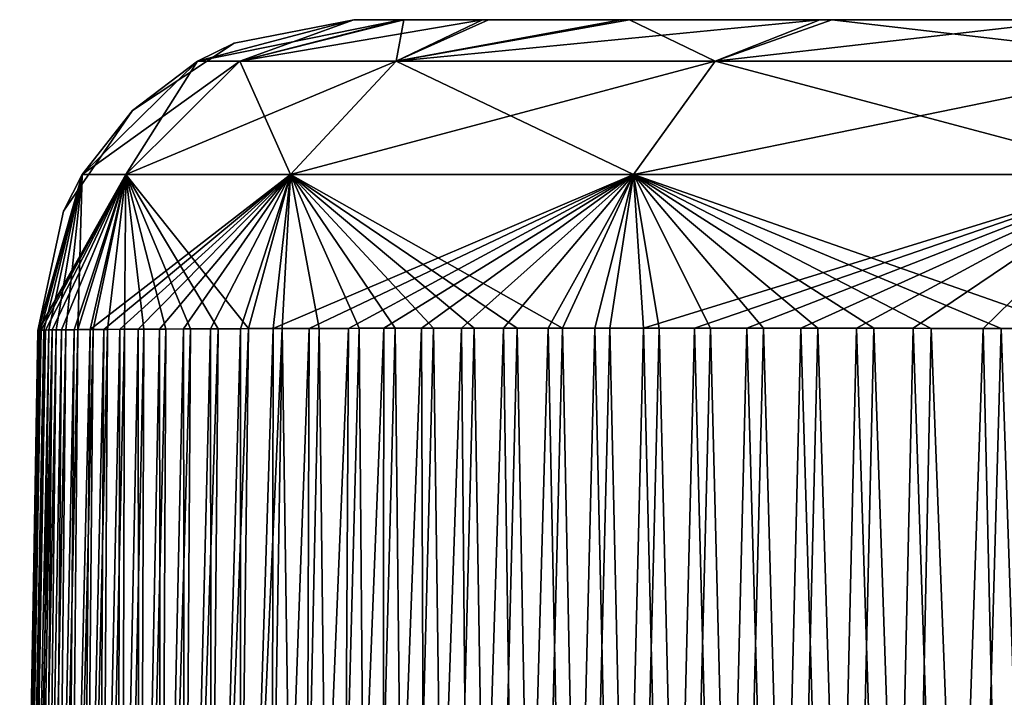
# Model space of a CAD drawing. Units: millimetres. Extents: x -5 to 173, y -73 to 65.
# Drawn here: x -5 to -3, y -72 to -70 of the extents above; entities that cross this region are included whole.
import ezdxf

# ---------------------------------------------------------------- set-up
doc = ezdxf.new("R2010")
doc.units = ezdxf.units.MM
doc.header["$LTSCALE"] = 198.929398
for name, color, linetype in [('135', 7, 'CONTINUOUS'), ('136', 7, 'CONTINUOUS'), ('140', 7, 'CONTINUOUS'), ('141', 7, 'CONTINUOUS'), ('147', 7, 'CONTINUOUS'), ('148', 7, 'CONTINUOUS'), ('149', 7, 'CONTINUOUS')]:
    doc.layers.add(name, color=color, linetype=linetype)

msp = doc.modelspace()

# ---------------------------------------------------------------- linework, layer by layer
at = {"layer": '135', "linetype": 'Continuous'}
for points in [[(0, -70, 20.4781), (0, -70, 15.4781), (-4.2948, -70, 16.4755), (0, -70, 20.4781)], [(0.7052, -70, 20.475), (0, -70, 20.4781), (-4.2948, -70, 21.1828), (0.7052, -70, 20.475)], [(-4.2948, -70, 21.1828), (0, -70, 20.4781), (-4.2948, -70, 16.4755), (-4.2948, -70, 21.1828)], [(0, -70, 15.4781), (0, -70, 10.4731), (-4.2948, -70, 11.7682), (0, -70, 15.4781)], [(-4.2948, -70, 16.4755), (0, -70, 15.4781), (-4.2948, -70, 16.1828), (-4.2948, -70, 16.4755)], [(-4.2948, -70, 16.1828), (0, -70, 15.4781), (-4.2948, -70, 11.7682), (-4.2948, -70, 16.1828)], [(0, -70, 10.4731), (0, -70, 5.4681), (-4.2948, -70, 7.0609), (0, -70, 10.4731)], [(-4.2948, -70, 11.7682), (0, -70, 10.4731), (-4.2948, -70, 11.1778), (-4.2948, -70, 11.7682)], [(-4.2948, -70, 11.1778), (0, -70, 10.4731), (-4.2948, -70, 7.0609), (-4.2948, -70, 11.1778)], [(0, -70, 5.4681), (0, -70, 0.4631), (-4.2948, -70, 2.3536), (0, -70, 5.4681)], [(-4.2948, -70, 7.0609), (0, -70, 5.4681), (-4.2948, -70, 6.1728), (-4.2948, -70, 7.0609)], [(-4.2948, -70, 6.1728), (0, -70, 5.4681), (-4.2948, -70, 2.3536), (-4.2948, -70, 6.1728)], [(0, -70, 0.4631), (0, -70, -4.5419), (-4.2948, -70, -2.3536), (0, -70, 0.4631)], [(-4.2948, -70, 2.3536), (0, -70, 0.4631), (-4.2948, -70, 1.1678), (-4.2948, -70, 2.3536)], [(-4.2948, -70, 1.1678), (0, -70, 0.4631), (-4.2948, -70, -2.3536), (-4.2948, -70, 1.1678)], [(0, -70, -4.5419), (0, -70, -9.5469), (-4.2948, -70, -7.0609), (0, -70, -4.5419)], [(-4.2948, -70, -2.3536), (0, -70, -4.5419), (-4.2948, -70, -3.8372), (-4.2948, -70, -2.3536)], [(-4.2948, -70, -3.8372), (0, -70, -4.5419), (-4.2948, -70, -7.0609), (-4.2948, -70, -3.8372)], [(0, -70, -9.5469), (0, -70, -14.5519), (-4.2948, -70, -11.7682), (0, -70, -9.5469)], [(-4.2948, -70, -7.0609), (0, -70, -9.5469), (-4.2948, -70, -8.8422), (-4.2948, -70, -7.0609)], [(-4.2948, -70, -8.8422), (0, -70, -9.5469), (-4.2948, -70, -11.7682), (-4.2948, -70, -8.8422)], [(0, -70, -14.5519), (0, -70, -19.5569), (-4.2948, -70, -16.4755), (0, -70, -14.5519)], [(-4.2948, -70, -11.7682), (0, -70, -14.5519), (-4.2948, -70, -13.8472), (-4.2948, -70, -11.7682)], [(-4.2948, -70, -13.8472), (0, -70, -14.5519), (-4.2948, -70, -16.4755), (-4.2948, -70, -13.8472)], [(0, -70, -19.5569), (0, -70, -20.4781), (-4.2948, -70, -18.8522), (0, -70, -19.5569)], [(-4.2948, -70, -16.4755), (0, -70, -19.5569), (-4.2948, -70, -18.8522), (-4.2948, -70, -16.4755)], [(-4.2948, -70, -18.8522), (0, -70, -20.4781), (-4.2948, -70, -21.1828), (-4.2948, -70, -18.8522)], [(-4.2948, -70, -21.1828), (0, -70, -20.4781), (0.7052, -70, -22.9786), (-4.2948, -70, -21.1828)], [(-4.1842, -70, 22.4967), (0.7052, -70, 20.475), (-4.2948, -70, 21.1828), (-4.1842, -70, 22.4967)], [(-4.1902, -70, -22.4638), (-4.2948, -70, -21.1828), (0.7052, -70, -22.9786), (-4.1902, -70, -22.4638)], [(-4.0097, -70, -23.174), (-4.1902, -70, -22.4638), (0.7052, -70, -22.9786), (-4.0097, -70, -23.174)], [(0.7052, -70, 22.9786), (0.7052, -70, 20.475), (-4.1842, -70, 22.4967), (0.7052, -70, 22.9786)], [(-3.9966, -70, 23.2119), (0.7052, -70, 22.9786), (-4.1842, -70, 22.4967), (-3.9966, -70, 23.2119)], [(-3.7039, -70, -23.8483), (-4.0097, -70, -23.174), (0.7052, -70, -25.4821), (-3.7039, -70, -23.8483)], [(0.7052, -70, -25.4821), (-4.0097, -70, -23.174), (0.7052, -70, -22.9786), (0.7052, -70, -25.4821)], [(-3.6845, -70, 23.8807), (0.7052, -70, 22.9786), (-3.9966, -70, 23.2119), (-3.6845, -70, 23.8807)], [(-3.2631, -70, -24.4241), (-3.7039, -70, -23.8483), (0.7052, -70, -25.4821), (-3.2631, -70, -24.4241)], [(-3.2367, -70, 24.4504), (0.7052, -70, 22.9786), (-3.6845, -70, 23.8807), (-3.2367, -70, 24.4504)], [(-2.6933, -70, -24.8719), (-3.2631, -70, -24.4241), (0.7052, -70, -25.4821), (-2.6933, -70, -24.8719)], [(-2.6609, -70, 24.8912), (0.7052, -70, 22.9786), (-3.2367, -70, 24.4504), (-2.6609, -70, 24.8912)]]:
    msp.add_3dface(points, dxfattribs=at)
at = {"layer": '136', "linetype": 'Continuous'}
for points in [[(-5.035, -73, -21.2231), (-5.035, -73, -16.5069), (-4.9947, -70.6878, -21.1828), (-5.035, -73, -21.2231)], [(-5.035, -73, -16.5069), (-5.035, -73, -11.7906), (-4.9947, -70.6878, -16.4755), (-5.035, -73, -16.5069)], [(-4.9947, -70.6878, -21.1828), (-5.035, -73, -16.5069), (-4.9947, -70.6878, -18.8522), (-4.9947, -70.6878, -21.1828)], [(-4.9947, -70.6878, -18.8522), (-5.035, -73, -16.5069), (-4.9947, -70.6878, -16.4755), (-4.9947, -70.6878, -18.8522)], [(-5.035, -73, -11.7906), (-5.035, -73, -7.0744), (-4.9947, -70.6878, -11.7682), (-5.035, -73, -11.7906)], [(-4.9947, -70.6878, -16.4755), (-5.035, -73, -11.7906), (-4.9947, -70.6878, -13.8472), (-4.9947, -70.6878, -16.4755)], [(-4.9947, -70.6878, -13.8472), (-5.035, -73, -11.7906), (-4.9947, -70.6878, -11.7682), (-4.9947, -70.6878, -13.8472)], [(-5.035, -73, -7.0744), (-5.035, -73, -2.3581), (-4.9947, -70.6878, -7.0609), (-5.035, -73, -7.0744)], [(-4.9947, -70.6878, -11.7682), (-5.035, -73, -7.0744), (-4.9947, -70.6878, -8.8422), (-4.9947, -70.6878, -11.7682)], [(-4.9947, -70.6878, -8.8422), (-5.035, -73, -7.0744), (-4.9947, -70.6878, -7.0609), (-4.9947, -70.6878, -8.8422)], [(-5.035, -73, -2.3581), (-5.035, -73, 2.3581), (-4.9947, -70.6878, -2.3536), (-5.035, -73, -2.3581)], [(-4.9947, -70.6878, -7.0609), (-5.035, -73, -2.3581), (-4.9947, -70.6878, -3.8372), (-4.9947, -70.6878, -7.0609)], [(-4.9947, -70.6878, -3.8372), (-5.035, -73, -2.3581), (-4.9947, -70.6878, -2.3536), (-4.9947, -70.6878, -3.8372)], [(-5.035, -73, 2.3581), (-5.035, -73, 7.0744), (-4.9947, -70.6878, 6.1728), (-5.035, -73, 2.3581)], [(-4.9947, -70.6878, -2.3536), (-5.035, -73, 2.3581), (-4.9947, -70.6878, 1.1678), (-4.9947, -70.6878, -2.3536)], [(-4.9947, -70.6878, 1.1678), (-5.035, -73, 2.3581), (-4.9947, -70.6878, 2.3536), (-4.9947, -70.6878, 1.1678)], [(-4.9947, -70.6878, 2.3536), (-5.035, -73, 2.3581), (-4.9947, -70.6878, 6.1728), (-4.9947, -70.6878, 2.3536)], [(-5.035, -73, 7.0744), (-5.035, -73, 11.7906), (-4.9947, -70.6878, 11.1778), (-5.035, -73, 7.0744)], [(-4.9947, -70.6878, 6.1728), (-5.035, -73, 7.0744), (-4.9947, -70.6878, 7.0609), (-4.9947, -70.6878, 6.1728)], [(-4.9947, -70.6878, 7.0609), (-5.035, -73, 7.0744), (-4.9947, -70.6878, 11.1778), (-4.9947, -70.6878, 7.0609)], [(-5.035, -73, 11.7906), (-5.035, -73, 16.5069), (-4.9947, -70.6878, 16.1828), (-5.035, -73, 11.7906)], [(-4.9947, -70.6878, 11.1778), (-5.035, -73, 11.7906), (-4.9947, -70.6878, 11.7682), (-4.9947, -70.6878, 11.1778)], [(-4.9947, -70.6878, 11.7682), (-5.035, -73, 11.7906), (-4.9947, -70.6878, 16.1828), (-4.9947, -70.6878, 11.7682)], [(-5.035, -73, 16.5069), (-5.035, -73, 21.2231), (-4.9947, -70.6878, 21.1828), (-5.035, -73, 16.5069)], [(-5.035, -73, 16.5069), (-4.9947, -70.6878, 21.1828), (-4.9947, -70.6878, 16.4755), (-5.035, -73, 16.5069)], [(-4.9947, -70.6878, 16.1828), (-5.035, -73, 16.5069), (-4.9947, -70.6878, 16.4755), (-4.9947, -70.6878, 16.1828)]]:
    msp.add_3dface(points, dxfattribs=at)
at = {"layer": '140', "linetype": 'Continuous'}
for points in [[(-5.035, -73, 21.2231), (-5.0328, -73, 21.431), (-4.9947, -70.6878, 21.1828), (-5.035, -73, 21.2231)], [(-5.0328, -73, 21.431), (-5.0262, -73, 21.6343), (-4.9893, -70.6874, 21.5062), (-5.0328, -73, 21.431)], [(-4.9934, -70.6876, 21.3408), (-5.0328, -73, 21.431), (-4.9893, -70.6874, 21.5062), (-4.9934, -70.6876, 21.3408)], [(-4.9947, -70.6878, 21.1828), (-5.0328, -73, 21.431), (-4.9934, -70.6876, 21.3408), (-4.9947, -70.6878, 21.1828)], [(-5.0262, -73, 21.6343), (-5.0152, -73, 21.833), (-4.9817, -70.6871, 21.6786), (-5.0262, -73, 21.6343)], [(-4.9893, -70.6874, 21.5062), (-5.0262, -73, 21.6343), (-4.9817, -70.6871, 21.6786), (-4.9893, -70.6874, 21.5062)], [(-5.0152, -73, 21.833), (-4.9999, -73, 22.0267), (-4.9702, -70.6869, 21.8572), (-5.0152, -73, 21.833)], [(-4.9817, -70.6871, 21.6786), (-5.0152, -73, 21.833), (-4.9702, -70.6869, 21.8572), (-4.9817, -70.6871, 21.6786)], [(-4.9999, -73, 22.0267), (-4.9803, -73, 22.2158), (-4.9542, -70.6866, 22.0417), (-4.9999, -73, 22.0267)], [(-4.9702, -70.6869, 21.8572), (-4.9999, -73, 22.0267), (-4.9542, -70.6866, 22.0417), (-4.9702, -70.6869, 21.8572)], [(-4.9803, -73, 22.2158), (-4.956, -73, 22.4016), (-4.933, -70.6864, 22.2314), (-4.9803, -73, 22.2158)], [(-4.9542, -70.6866, 22.0417), (-4.9803, -73, 22.2158), (-4.933, -70.6864, 22.2314), (-4.9542, -70.6866, 22.0417)], [(-4.956, -73, 22.4016), (-4.9271, -73, 22.5846), (-4.9059, -70.6861, 22.4258), (-4.956, -73, 22.4016)], [(-4.933, -70.6864, 22.2314), (-4.956, -73, 22.4016), (-4.9059, -70.6861, 22.4258), (-4.933, -70.6864, 22.2314)], [(-4.9271, -73, 22.5846), (-4.8936, -73, 22.7643), (-4.8723, -70.6858, 22.6244), (-4.9271, -73, 22.5846)], [(-4.9059, -70.6861, 22.4258), (-4.9271, -73, 22.5846), (-4.8723, -70.6858, 22.6244), (-4.9059, -70.6861, 22.4258)], [(-4.8936, -73, 22.7643), (-4.8547, -73, 22.9422), (-4.8402, -70.6855, 22.7857), (-4.8936, -73, 22.7643)], [(-4.8723, -70.6858, 22.6244), (-4.8936, -73, 22.7643), (-4.8402, -70.6855, 22.7857), (-4.8723, -70.6858, 22.6244)], [(-4.8547, -73, 22.9422), (-4.8099, -73, 23.1193), (-4.803, -70.6852, 22.9488), (-4.8547, -73, 22.9422)], [(-4.8402, -70.6855, 22.7857), (-4.8547, -73, 22.9422), (-4.803, -70.6852, 22.9488), (-4.8402, -70.6855, 22.7857)], [(-4.8099, -73, 23.1193), (-4.7685, -73, 23.2657), (-4.7602, -70.685, 23.1134), (-4.8099, -73, 23.1193)], [(-4.803, -70.6852, 22.9488), (-4.8099, -73, 23.1193), (-4.7602, -70.685, 23.1134), (-4.803, -70.6852, 22.9488)], [(-4.7685, -73, 23.2657), (-4.7226, -73, 23.4108), (-4.7117, -70.6847, 23.2785), (-4.7685, -73, 23.2657)], [(-4.7602, -70.685, 23.1134), (-4.7685, -73, 23.2657), (-4.7117, -70.6847, 23.2785), (-4.7602, -70.685, 23.1134)], [(-4.7226, -73, 23.4108), (-4.6719, -73, 23.5545), (-4.6569, -70.6844, 23.4438), (-4.7226, -73, 23.4108)], [(-4.7117, -70.6847, 23.2785), (-4.7226, -73, 23.4108), (-4.6569, -70.6844, 23.4438), (-4.7117, -70.6847, 23.2785)], [(-4.6719, -73, 23.5545), (-4.6164, -73, 23.6972), (-4.5957, -70.6842, 23.6081), (-4.6719, -73, 23.5545)], [(-4.6569, -70.6844, 23.4438), (-4.6719, -73, 23.5545), (-4.5957, -70.6842, 23.6081), (-4.6569, -70.6844, 23.4438)], [(-4.6164, -73, 23.6972), (-4.5563, -73, 23.8386), (-4.528, -70.6839, 23.7708), (-4.6164, -73, 23.6972)], [(-4.5957, -70.6842, 23.6081), (-4.6164, -73, 23.6972), (-4.528, -70.6839, 23.7708), (-4.5957, -70.6842, 23.6081)], [(-4.5563, -73, 23.8386), (-4.4911, -73, 23.9775), (-4.4534, -70.6837, 23.9312), (-4.5563, -73, 23.8386)], [(-4.528, -70.6839, 23.7708), (-4.5563, -73, 23.8386), (-4.4534, -70.6837, 23.9312), (-4.528, -70.6839, 23.7708)], [(-4.4911, -73, 23.9775), (-4.4206, -73, 24.1136), (-4.4534, -70.6837, 23.9312), (-4.4911, -73, 23.9775)], [(-4.4534, -70.6837, 23.9312), (-4.4206, -73, 24.1136), (-4.3718, -70.6834, 24.0889), (-4.4534, -70.6837, 23.9312)], [(-4.4206, -73, 24.1136), (-4.3448, -73, 24.2477), (-4.3718, -70.6834, 24.0889), (-4.4206, -73, 24.1136)], [(-4.3718, -70.6834, 24.0889), (-4.3448, -73, 24.2477), (-4.283, -70.6832, 24.2433), (-4.3718, -70.6834, 24.0889)], [(-4.3448, -73, 24.2477), (-4.2639, -73, 24.3788), (-4.283, -70.6832, 24.2433), (-4.3448, -73, 24.2477)], [(-4.283, -70.6832, 24.2433), (-4.2639, -73, 24.3788), (-4.2034, -70.6831, 24.3691), (-4.283, -70.6832, 24.2433)], [(-4.2639, -73, 24.3788), (-4.178, -73, 24.5059), (-4.2034, -70.6831, 24.3691), (-4.2639, -73, 24.3788)], [(-4.2034, -70.6831, 24.3691), (-4.178, -73, 24.5059), (-4.1184, -70.6829, 24.4923), (-4.2034, -70.6831, 24.3691)], [(-4.178, -73, 24.5059), (-4.0871, -73, 24.6288), (-4.1184, -70.6829, 24.4923), (-4.178, -73, 24.5059)], [(-4.1184, -70.6829, 24.4923), (-4.0871, -73, 24.6288), (-4.0284, -70.6829, 24.6121), (-4.1184, -70.6829, 24.4923)], [(-4.0871, -73, 24.6288), (-3.9909, -73, 24.748), (-4.0284, -70.6829, 24.6121), (-4.0871, -73, 24.6288)], [(-4.0284, -70.6829, 24.6121), (-3.9909, -73, 24.748), (-3.9333, -70.6828, 24.7281), (-4.0284, -70.6829, 24.6121)], [(-3.9909, -73, 24.748), (-3.8902, -73, 24.8628), (-3.9333, -70.6828, 24.7281), (-3.9909, -73, 24.748)], [(-3.9333, -70.6828, 24.7281), (-3.8902, -73, 24.8628), (-3.8331, -70.6827, 24.8406), (-3.9333, -70.6828, 24.7281)], [(-3.8902, -73, 24.8628), (-3.7853, -73, 24.9725), (-3.8331, -70.6827, 24.8406), (-3.8902, -73, 24.8628)], [(-3.8331, -70.6827, 24.8406), (-3.7853, -73, 24.9725), (-3.7283, -70.6827, 24.9485), (-3.8331, -70.6827, 24.8406)], [(-3.7853, -73, 24.9725), (-3.6766, -73, 25.0768), (-3.7283, -70.6827, 24.9485), (-3.7853, -73, 24.9725)], [(-3.7283, -70.6827, 24.9485), (-3.6766, -73, 25.0768), (-3.619, -70.6827, 25.0519), (-3.7283, -70.6827, 24.9485)], [(-3.6766, -73, 25.0768), (-3.5636, -73, 25.1763), (-3.619, -70.6827, 25.0519), (-3.6766, -73, 25.0768)], [(-3.619, -70.6827, 25.0519), (-3.5636, -73, 25.1763), (-3.5053, -70.6828, 25.1506), (-3.619, -70.6827, 25.0519)], [(-3.5636, -73, 25.1763), (-3.4459, -73, 25.2712), (-3.5053, -70.6828, 25.1506), (-3.5636, -73, 25.1763)], [(-3.5053, -70.6828, 25.1506), (-3.4459, -73, 25.2712), (-3.388, -70.6829, 25.2441), (-3.5053, -70.6828, 25.1506)], [(-3.4459, -73, 25.2712), (-3.3233, -73, 25.362), (-3.388, -70.6829, 25.2441), (-3.4459, -73, 25.2712)], [(-3.388, -70.6829, 25.2441), (-3.3233, -73, 25.362), (-3.2672, -70.683, 25.3326), (-3.388, -70.6829, 25.2441)], [(-3.3233, -73, 25.362), (-3.1965, -73, 25.4482), (-3.2672, -70.683, 25.3326), (-3.3233, -73, 25.362)], [(-3.2672, -70.683, 25.3326), (-3.1965, -73, 25.4482), (-3.1431, -70.6831, 25.416), (-3.2672, -70.683, 25.3326)], [(-3.1965, -73, 25.4482), (-3.0645, -73, 25.5302), (-3.1431, -70.6831, 25.416), (-3.1965, -73, 25.4482)], [(-3.1431, -70.6831, 25.416), (-3.0645, -73, 25.5302), (-3.0165, -70.6833, 25.494), (-3.1431, -70.6831, 25.416)], [(-3.0645, -73, 25.5302), (-2.9267, -73, 25.608), (-3.0165, -70.6833, 25.494), (-3.0645, -73, 25.5302)], [(-3.0165, -70.6833, 25.494), (-2.9267, -73, 25.608), (-2.8611, -70.6835, 25.5809), (-3.0165, -70.6833, 25.494)], [(-2.9267, -73, 25.608), (-2.7825, -73, 25.682), (-2.8611, -70.6835, 25.5809), (-2.9267, -73, 25.608)], [(-2.8611, -70.6835, 25.5809), (-2.7825, -73, 25.682), (-2.7026, -70.6837, 25.6607), (-2.8611, -70.6835, 25.5809)]]:
    msp.add_3dface(points, dxfattribs=at)
at = {"layer": '141', "linetype": 'Continuous'}
for points in [[(-5.0338, -73, -21.4139), (-5.035, -73, -21.2231), (-4.993, -70.6876, -21.3628), (-5.0338, -73, -21.4139)], [(-5.035, -73, -21.2231), (-4.9947, -70.6878, -21.1828), (-4.993, -70.6876, -21.3628), (-5.035, -73, -21.2231)], [(-5.0281, -73, -21.6045), (-5.0338, -73, -21.4139), (-4.9877, -70.6873, -21.5502), (-5.0281, -73, -21.6045)], [(-4.9877, -70.6873, -21.5502), (-5.0338, -73, -21.4139), (-4.993, -70.6876, -21.3628), (-4.9877, -70.6873, -21.5502)], [(-5.0179, -73, -21.7947), (-5.0281, -73, -21.6045), (-4.9779, -70.6871, -21.7443), (-5.0179, -73, -21.7947)], [(-4.9779, -70.6871, -21.7443), (-5.0281, -73, -21.6045), (-4.9877, -70.6873, -21.5502), (-4.9779, -70.6871, -21.7443)], [(-5.0033, -73, -21.9852), (-5.0179, -73, -21.7947), (-4.9631, -70.6868, -21.9452), (-5.0033, -73, -21.9852)], [(-4.9631, -70.6868, -21.9452), (-5.0179, -73, -21.7947), (-4.9779, -70.6871, -21.7443), (-4.9631, -70.6868, -21.9452)], [(-4.9844, -73, -22.1765), (-5.0033, -73, -21.9852), (-4.9631, -70.6868, -21.9452), (-4.9844, -73, -22.1765)], [(-4.9609, -73, -22.3663), (-4.9844, -73, -22.1765), (-4.9424, -70.6865, -22.1529), (-4.9609, -73, -22.3663)], [(-4.9424, -70.6865, -22.1529), (-4.9844, -73, -22.1765), (-4.9631, -70.6868, -21.9452), (-4.9424, -70.6865, -22.1529)], [(-4.9326, -73, -22.5518), (-4.9609, -73, -22.3663), (-4.9147, -70.6862, -22.3669), (-4.9326, -73, -22.5518)], [(-4.9147, -70.6862, -22.3669), (-4.9609, -73, -22.3663), (-4.9424, -70.6865, -22.1529), (-4.9147, -70.6862, -22.3669)], [(-4.8996, -73, -22.7334), (-4.9326, -73, -22.5518), (-4.8791, -70.6858, -22.5874), (-4.8996, -73, -22.7334)], [(-4.8791, -70.6858, -22.5874), (-4.9326, -73, -22.5518), (-4.9147, -70.6862, -22.3669), (-4.8791, -70.6858, -22.5874)], [(-4.8617, -73, -22.9117), (-4.8996, -73, -22.7334), (-4.8487, -70.6856, -22.7451), (-4.8617, -73, -22.9117)], [(-4.8487, -70.6856, -22.7451), (-4.8996, -73, -22.7334), (-4.8791, -70.6858, -22.5874), (-4.8487, -70.6856, -22.7451)], [(-4.8188, -73, -23.0866), (-4.8617, -73, -22.9117), (-4.8132, -70.6853, -22.9059), (-4.8188, -73, -23.0866)], [(-4.8132, -70.6853, -22.9059), (-4.8617, -73, -22.9117), (-4.8487, -70.6856, -22.7451), (-4.8132, -70.6853, -22.9059)], [(-4.7708, -73, -23.2576), (-4.8188, -73, -23.0866), (-4.7723, -70.685, -23.0691), (-4.7708, -73, -23.2576)], [(-4.7723, -70.685, -23.0691), (-4.8188, -73, -23.0866), (-4.8132, -70.6853, -22.9059), (-4.7723, -70.685, -23.0691)], [(-4.7254, -70.6848, -23.2337), (-4.7708, -73, -23.2576), (-4.7723, -70.685, -23.0691), (-4.7254, -70.6848, -23.2337)], [(-4.7225, -73, -23.4112), (-4.7708, -73, -23.2576), (-4.7254, -70.6848, -23.2337), (-4.7225, -73, -23.4112)], [(-4.6722, -70.6845, -23.3996), (-4.7225, -73, -23.4112), (-4.7254, -70.6848, -23.2337), (-4.6722, -70.6845, -23.3996)], [(-4.6694, -73, -23.5624), (-4.7225, -73, -23.4112), (-4.6722, -70.6845, -23.3996), (-4.6694, -73, -23.5624)], [(-4.6125, -70.6842, -23.5648), (-4.6694, -73, -23.5624), (-4.6722, -70.6845, -23.3996), (-4.6125, -70.6842, -23.5648)], [(-4.6106, -73, -23.7118), (-4.6694, -73, -23.5624), (-4.6125, -70.6842, -23.5648), (-4.6106, -73, -23.7118)], [(-4.5463, -70.684, -23.7284), (-4.6106, -73, -23.7118), (-4.6125, -70.6842, -23.5648), (-4.5463, -70.684, -23.7284)], [(-4.5466, -73, -23.8597), (-4.6106, -73, -23.7118), (-4.5463, -70.684, -23.7284), (-4.5466, -73, -23.8597)], [(-4.4772, -73, -24.0055), (-4.5466, -73, -23.8597), (-4.4734, -70.6837, -23.89), (-4.4772, -73, -24.0055)], [(-4.4734, -70.6837, -23.89), (-4.5466, -73, -23.8597), (-4.5463, -70.684, -23.7284), (-4.4734, -70.6837, -23.89)], [(-4.4018, -73, -24.1488), (-4.4772, -73, -24.0055), (-4.3936, -70.6835, -24.0485), (-4.4018, -73, -24.1488)], [(-4.3936, -70.6835, -24.0485), (-4.4772, -73, -24.0055), (-4.4734, -70.6837, -23.89), (-4.3936, -70.6835, -24.0485)], [(-4.3198, -73, -24.2892), (-4.4018, -73, -24.1488), (-4.3066, -70.6833, -24.2038), (-4.3198, -73, -24.2892)], [(-4.3066, -70.6833, -24.2038), (-4.4018, -73, -24.1488), (-4.3936, -70.6835, -24.0485), (-4.3066, -70.6833, -24.2038)], [(-4.2312, -73, -24.4278), (-4.3198, -73, -24.2892), (-4.2286, -70.6831, -24.3304), (-4.2312, -73, -24.4278)], [(-4.2286, -70.6831, -24.3304), (-4.3198, -73, -24.2892), (-4.3066, -70.6833, -24.2038), (-4.2286, -70.6831, -24.3304)], [(-4.1366, -73, -24.5631), (-4.2312, -73, -24.4278), (-4.1453, -70.683, -24.4545), (-4.1366, -73, -24.5631)], [(-4.1453, -70.683, -24.4545), (-4.2312, -73, -24.4278), (-4.2286, -70.6831, -24.3304), (-4.1453, -70.683, -24.4545)], [(-4.0568, -70.6829, -24.5754), (-4.1366, -73, -24.5631), (-4.1453, -70.683, -24.4545), (-4.0568, -70.6829, -24.5754)], [(-4.0362, -73, -24.6935), (-4.1366, -73, -24.5631), (-4.0568, -70.6829, -24.5754), (-4.0362, -73, -24.6935)], [(-3.9633, -70.6828, -24.6926), (-4.0362, -73, -24.6935), (-4.0568, -70.6829, -24.5754), (-3.9633, -70.6828, -24.6926)], [(-3.93, -73, -24.8185), (-4.0362, -73, -24.6935), (-3.9633, -70.6828, -24.6926), (-3.93, -73, -24.8185)], [(-3.8645, -70.6827, -24.8063), (-3.93, -73, -24.8185), (-3.9633, -70.6828, -24.6926), (-3.8645, -70.6827, -24.8063)], [(-3.8179, -73, -24.939), (-3.93, -73, -24.8185), (-3.8645, -70.6827, -24.8063), (-3.8179, -73, -24.939)], [(-3.7611, -70.6827, -24.9156), (-3.8179, -73, -24.939), (-3.8645, -70.6827, -24.8063), (-3.7611, -70.6827, -24.9156)], [(-3.7096, -73, -25.0456), (-3.8179, -73, -24.939), (-3.7611, -70.6827, -24.9156), (-3.7096, -73, -25.0456)], [(-3.6532, -70.6827, -25.0204), (-3.7096, -73, -25.0456), (-3.7611, -70.6827, -24.9156), (-3.6532, -70.6827, -25.0204)], [(-3.5975, -73, -25.1472), (-3.7096, -73, -25.0456), (-3.6532, -70.6827, -25.0204), (-3.5975, -73, -25.1472)], [(-3.5408, -70.6828, -25.1207), (-3.5975, -73, -25.1472), (-3.6532, -70.6827, -25.0204), (-3.5408, -70.6828, -25.1207)], [(-3.481, -73, -25.2436), (-3.5975, -73, -25.1472), (-3.5408, -70.6828, -25.1207), (-3.481, -73, -25.2436)], [(-3.4247, -70.6829, -25.2157), (-3.481, -73, -25.2436), (-3.5408, -70.6828, -25.1207), (-3.4247, -70.6829, -25.2157)], [(-3.3601, -73, -25.3352), (-3.481, -73, -25.2436), (-3.4247, -70.6829, -25.2157), (-3.3601, -73, -25.3352)], [(-3.3049, -70.6829, -25.3058), (-3.3601, -73, -25.3352), (-3.4247, -70.6829, -25.2157), (-3.3049, -70.6829, -25.3058)], [(-3.2358, -73, -25.4218), (-3.3601, -73, -25.3352), (-3.3049, -70.6829, -25.3058), (-3.2358, -73, -25.4218)], [(-3.1818, -70.6831, -25.3907), (-3.2358, -73, -25.4218), (-3.3049, -70.6829, -25.3058), (-3.1818, -70.6831, -25.3907)], [(-3.1089, -73, -25.5032), (-3.2358, -73, -25.4218), (-3.1818, -70.6831, -25.3907), (-3.1089, -73, -25.5032)], [(-3.056, -70.6832, -25.4703), (-3.1089, -73, -25.5032), (-3.1818, -70.6831, -25.3907), (-3.056, -70.6832, -25.4703)], [(-2.9797, -73, -25.579), (-3.1089, -73, -25.5032), (-3.056, -70.6832, -25.4703), (-2.9797, -73, -25.579)], [(-2.9015, -70.6834, -25.5592), (-2.9797, -73, -25.579), (-3.056, -70.6832, -25.4703), (-2.9015, -70.6834, -25.5592)], [(-2.8477, -73, -25.6496), (-2.9797, -73, -25.579), (-2.9015, -70.6834, -25.5592), (-2.8477, -73, -25.6496)], [(-2.7439, -70.6837, -25.6407), (-2.8477, -73, -25.6496), (-2.9015, -70.6834, -25.5592), (-2.7439, -70.6837, -25.6407)]]:
    msp.add_3dface(points, dxfattribs=at)
at = {"layer": '147', "linetype": 'Continuous'}
for points in [[(-4.2948, -70, -21.1828), (-4.1902, -70, -22.4638), (-4.6409, -70.0916, -21.1828), (-4.2948, -70, -21.1828)], [(-4.1902, -70, -22.4638), (-4.5474, -70.0916, -22.4284), (-4.6409, -70.0916, -21.1828), (-4.1902, -70, -22.4638)], [(-4.1902, -70, -22.4638), (-4.0097, -70, -23.174), (-4.5474, -70.0916, -22.4284), (-4.1902, -70, -22.4638)], [(-4.0097, -70, -23.174), (-4.201, -70.0916, -23.6358), (-4.5474, -70.0916, -22.4284), (-4.0097, -70, -23.174)], [(-4.0097, -70, -23.174), (-3.7039, -70, -23.8483), (-4.201, -70.0916, -23.6358), (-4.0097, -70, -23.174)], [(-3.7039, -70, -23.8483), (-3.2631, -70, -24.4241), (-4.201, -70.0916, -23.6358), (-3.7039, -70, -23.8483)], [(-3.2631, -70, -24.4241), (-3.4947, -70.0916, -24.682), (-4.201, -70.0916, -23.6358), (-3.2631, -70, -24.4241)], [(-3.2631, -70, -24.4241), (-2.6933, -70, -24.8719), (-3.4947, -70.0916, -24.682), (-3.2631, -70, -24.4241)], [(-2.6933, -70, -24.8719), (-2.4485, -70.0916, -25.3883), (-3.4947, -70.0916, -24.682), (-2.6933, -70, -24.8719)], [(-4.8, -70.343, -22.4696), (-4.8969, -70.343, -21.1828), (-4.5474, -70.0916, -22.4284), (-4.8, -70.343, -22.4696)], [(-4.5474, -70.0916, -22.4284), (-4.8969, -70.343, -21.1828), (-4.6409, -70.0916, -21.1828), (-4.5474, -70.0916, -22.4284)], [(-4.435, -70.343, -23.7394), (-4.8, -70.343, -22.4696), (-4.201, -70.0916, -23.6358), (-4.435, -70.343, -23.7394)], [(-4.201, -70.0916, -23.6358), (-4.8, -70.343, -22.4696), (-4.5474, -70.0916, -22.4284), (-4.201, -70.0916, -23.6358)], [(-3.6757, -70.343, -24.863), (-4.435, -70.343, -23.7394), (-3.4947, -70.0916, -24.682), (-3.6757, -70.343, -24.863)], [(-3.4947, -70.0916, -24.682), (-4.435, -70.343, -23.7394), (-4.201, -70.0916, -23.6358), (-3.4947, -70.0916, -24.682)], [(-2.552, -70.343, -25.6224), (-3.6757, -70.343, -24.863), (-2.4485, -70.0916, -25.3883), (-2.552, -70.343, -25.6224)], [(-2.4485, -70.0916, -25.3883), (-3.6757, -70.343, -24.863), (-3.4947, -70.0916, -24.682), (-2.4485, -70.0916, -25.3883)], [(-4.993, -70.6876, -21.3628), (-4.9947, -70.6878, -21.1828), (-4.8, -70.343, -22.4696), (-4.993, -70.6876, -21.3628)], [(-4.8, -70.343, -22.4696), (-4.9947, -70.6878, -21.1828), (-4.8969, -70.343, -21.1828), (-4.8, -70.343, -22.4696)], [(-4.9877, -70.6873, -21.5502), (-4.993, -70.6876, -21.3628), (-4.8, -70.343, -22.4696), (-4.9877, -70.6873, -21.5502)], [(-4.9779, -70.6871, -21.7443), (-4.9877, -70.6873, -21.5502), (-4.8, -70.343, -22.4696), (-4.9779, -70.6871, -21.7443)], [(-4.9631, -70.6868, -21.9452), (-4.9779, -70.6871, -21.7443), (-4.8, -70.343, -22.4696), (-4.9631, -70.6868, -21.9452)], [(-4.9424, -70.6865, -22.1529), (-4.9631, -70.6868, -21.9452), (-4.8, -70.343, -22.4696), (-4.9424, -70.6865, -22.1529)], [(-4.9147, -70.6862, -22.3669), (-4.9424, -70.6865, -22.1529), (-4.8, -70.343, -22.4696), (-4.9147, -70.6862, -22.3669)], [(-4.8791, -70.6858, -22.5874), (-4.9147, -70.6862, -22.3669), (-4.8, -70.343, -22.4696), (-4.8791, -70.6858, -22.5874)], [(-4.8487, -70.6856, -22.7451), (-4.8791, -70.6858, -22.5874), (-4.435, -70.343, -23.7394), (-4.8487, -70.6856, -22.7451)], [(-4.435, -70.343, -23.7394), (-4.8791, -70.6858, -22.5874), (-4.8, -70.343, -22.4696), (-4.435, -70.343, -23.7394)], [(-4.8132, -70.6853, -22.9059), (-4.8487, -70.6856, -22.7451), (-4.435, -70.343, -23.7394), (-4.8132, -70.6853, -22.9059)], [(-4.7723, -70.685, -23.0691), (-4.8132, -70.6853, -22.9059), (-4.435, -70.343, -23.7394), (-4.7723, -70.685, -23.0691)], [(-4.7254, -70.6848, -23.2337), (-4.7723, -70.685, -23.0691), (-4.435, -70.343, -23.7394), (-4.7254, -70.6848, -23.2337)], [(-4.6722, -70.6845, -23.3996), (-4.7254, -70.6848, -23.2337), (-4.435, -70.343, -23.7394), (-4.6722, -70.6845, -23.3996)], [(-4.6125, -70.6842, -23.5648), (-4.6722, -70.6845, -23.3996), (-4.435, -70.343, -23.7394), (-4.6125, -70.6842, -23.5648)], [(-4.5463, -70.684, -23.7284), (-4.6125, -70.6842, -23.5648), (-4.435, -70.343, -23.7394), (-4.5463, -70.684, -23.7284)], [(-4.4734, -70.6837, -23.89), (-4.5463, -70.684, -23.7284), (-4.435, -70.343, -23.7394), (-4.4734, -70.6837, -23.89)], [(-4.3936, -70.6835, -24.0485), (-4.4734, -70.6837, -23.89), (-3.6757, -70.343, -24.863), (-4.3936, -70.6835, -24.0485)], [(-3.6757, -70.343, -24.863), (-4.4734, -70.6837, -23.89), (-4.435, -70.343, -23.7394), (-3.6757, -70.343, -24.863)], [(-4.3066, -70.6833, -24.2038), (-4.3936, -70.6835, -24.0485), (-3.6757, -70.343, -24.863), (-4.3066, -70.6833, -24.2038)], [(-4.2286, -70.6831, -24.3304), (-4.3066, -70.6833, -24.2038), (-3.6757, -70.343, -24.863), (-4.2286, -70.6831, -24.3304)], [(-4.1453, -70.683, -24.4545), (-4.2286, -70.6831, -24.3304), (-3.6757, -70.343, -24.863), (-4.1453, -70.683, -24.4545)], [(-4.0568, -70.6829, -24.5754), (-4.1453, -70.683, -24.4545), (-3.6757, -70.343, -24.863), (-4.0568, -70.6829, -24.5754)], [(-3.9633, -70.6828, -24.6926), (-4.0568, -70.6829, -24.5754), (-3.6757, -70.343, -24.863), (-3.9633, -70.6828, -24.6926)], [(-3.8645, -70.6827, -24.8063), (-3.9633, -70.6828, -24.6926), (-3.6757, -70.343, -24.863), (-3.8645, -70.6827, -24.8063)], [(-3.7611, -70.6827, -24.9156), (-3.8645, -70.6827, -24.8063), (-3.6757, -70.343, -24.863), (-3.7611, -70.6827, -24.9156)], [(-3.6532, -70.6827, -25.0204), (-3.7611, -70.6827, -24.9156), (-3.6757, -70.343, -24.863), (-3.6532, -70.6827, -25.0204)], [(-2.552, -70.343, -25.6224), (-3.6532, -70.6827, -25.0204), (-3.6757, -70.343, -24.863), (-2.552, -70.343, -25.6224)], [(-3.5408, -70.6828, -25.1207), (-3.6532, -70.6827, -25.0204), (-2.552, -70.343, -25.6224), (-3.5408, -70.6828, -25.1207)], [(-3.4247, -70.6829, -25.2157), (-3.5408, -70.6828, -25.1207), (-2.552, -70.343, -25.6224), (-3.4247, -70.6829, -25.2157)], [(-3.3049, -70.6829, -25.3058), (-3.4247, -70.6829, -25.2157), (-2.552, -70.343, -25.6224), (-3.3049, -70.6829, -25.3058)], [(-3.1818, -70.6831, -25.3907), (-3.3049, -70.6829, -25.3058), (-2.552, -70.343, -25.6224), (-3.1818, -70.6831, -25.3907)], [(-3.056, -70.6832, -25.4703), (-3.1818, -70.6831, -25.3907), (-2.552, -70.343, -25.6224), (-3.056, -70.6832, -25.4703)], [(-2.9015, -70.6834, -25.5592), (-3.056, -70.6832, -25.4703), (-2.552, -70.343, -25.6224), (-2.9015, -70.6834, -25.5592)], [(-2.7439, -70.6837, -25.6407), (-2.9015, -70.6834, -25.5592), (-2.552, -70.343, -25.6224), (-2.7439, -70.6837, -25.6407)]]:
    msp.add_3dface(points, dxfattribs=at)
at = {"layer": '148', "linetype": 'Continuous'}
for points in [[(-4.2948, -70, 21.1828), (-4.5598, -70.0521, 16.1828), (-4.6409, -70.0916, 21.1828), (-4.2948, -70, 21.1828)], [(-4.2948, -70, -18.8522), (-4.2948, -70, -21.1828), (-4.6409, -70.0916, -21.1828), (-4.2948, -70, -18.8522)], [(-4.2948, -70, -18.8522), (-4.6409, -70.0916, -21.1828), (-4.5598, -70.0521, -18.8522), (-4.2948, -70, -18.8522)], [(-4.2948, -70, 21.1828), (-4.2948, -70, 16.4755), (-4.5598, -70.0521, 16.1828), (-4.2948, -70, 21.1828)], [(-4.2948, -70, 16.4755), (-4.2948, -70, 16.1828), (-4.5598, -70.0521, 16.1828), (-4.2948, -70, 16.4755)], [(-4.2948, -70, 16.1828), (-4.2948, -70, 11.7682), (-4.5598, -70.0521, 11.1778), (-4.2948, -70, 16.1828)], [(-4.5598, -70.0521, 16.1828), (-4.2948, -70, 16.1828), (-4.5598, -70.0521, 11.1778), (-4.5598, -70.0521, 16.1828)], [(-4.2948, -70, 11.7682), (-4.2948, -70, 11.1778), (-4.5598, -70.0521, 11.1778), (-4.2948, -70, 11.7682)], [(-4.2948, -70, 11.1778), (-4.2948, -70, 7.0609), (-4.5598, -70.0521, 6.1728), (-4.2948, -70, 11.1778)], [(-4.5598, -70.0521, 11.1778), (-4.2948, -70, 11.1778), (-4.5598, -70.0521, 6.1728), (-4.5598, -70.0521, 11.1778)], [(-4.2948, -70, 7.0609), (-4.2948, -70, 6.1728), (-4.5598, -70.0521, 6.1728), (-4.2948, -70, 7.0609)], [(-4.2948, -70, 6.1728), (-4.2948, -70, 2.3536), (-4.5598, -70.0521, 1.1678), (-4.2948, -70, 6.1728)], [(-4.5598, -70.0521, 6.1728), (-4.2948, -70, 6.1728), (-4.5598, -70.0521, 1.1678), (-4.5598, -70.0521, 6.1728)], [(-4.2948, -70, 2.3536), (-4.2948, -70, 1.1678), (-4.5598, -70.0521, 1.1678), (-4.2948, -70, 2.3536)], [(-4.2948, -70, 1.1678), (-4.2948, -70, -2.3536), (-4.5598, -70.0521, -3.8372), (-4.2948, -70, 1.1678)], [(-4.5598, -70.0521, 1.1678), (-4.2948, -70, 1.1678), (-4.5598, -70.0521, -3.8372), (-4.5598, -70.0521, 1.1678)], [(-4.2948, -70, -2.3536), (-4.2948, -70, -3.8372), (-4.5598, -70.0521, -3.8372), (-4.2948, -70, -2.3536)], [(-4.2948, -70, -3.8372), (-4.2948, -70, -7.0609), (-4.5598, -70.0521, -8.8422), (-4.2948, -70, -3.8372)], [(-4.5598, -70.0521, -3.8372), (-4.2948, -70, -3.8372), (-4.5598, -70.0521, -8.8422), (-4.5598, -70.0521, -3.8372)], [(-4.2948, -70, -7.0609), (-4.2948, -70, -8.8422), (-4.5598, -70.0521, -8.8422), (-4.2948, -70, -7.0609)], [(-4.2948, -70, -8.8422), (-4.2948, -70, -11.7682), (-4.5598, -70.0521, -13.8472), (-4.2948, -70, -8.8422)], [(-4.5598, -70.0521, -8.8422), (-4.2948, -70, -8.8422), (-4.5598, -70.0521, -13.8472), (-4.5598, -70.0521, -8.8422)], [(-4.2948, -70, -11.7682), (-4.2948, -70, -13.8472), (-4.5598, -70.0521, -13.8472), (-4.2948, -70, -11.7682)], [(-4.2948, -70, -13.8472), (-4.2948, -70, -16.4755), (-4.5598, -70.0521, -18.8522), (-4.2948, -70, -13.8472)], [(-4.5598, -70.0521, -13.8472), (-4.2948, -70, -13.8472), (-4.5598, -70.0521, -18.8522), (-4.5598, -70.0521, -13.8472)], [(-4.2948, -70, -16.4755), (-4.2948, -70, -18.8522), (-4.5598, -70.0521, -18.8522), (-4.2948, -70, -16.4755)], [(-4.7854, -70.2007, -3.8372), (-4.5598, -70.0521, -3.8372), (-4.7854, -70.2007, -8.8422), (-4.7854, -70.2007, -3.8372)], [(-4.7854, -70.2007, -18.8522), (-4.5598, -70.0521, -13.8472), (-4.5598, -70.0521, -18.8522), (-4.7854, -70.2007, -18.8522)], [(-4.7854, -70.2007, -13.8472), (-4.5598, -70.0521, -13.8472), (-4.7854, -70.2007, -18.8522), (-4.7854, -70.2007, -13.8472)], [(-4.7854, -70.2007, -13.8472), (-4.5598, -70.0521, -8.8422), (-4.5598, -70.0521, -13.8472), (-4.7854, -70.2007, -13.8472)], [(-4.7854, -70.2007, -8.8422), (-4.5598, -70.0521, -8.8422), (-4.7854, -70.2007, -13.8472), (-4.7854, -70.2007, -8.8422)], [(-4.7854, -70.2007, -8.8422), (-4.5598, -70.0521, -3.8372), (-4.5598, -70.0521, -8.8422), (-4.7854, -70.2007, -8.8422)], [(-4.6409, -70.0916, -21.1828), (-4.7854, -70.2007, -18.8522), (-4.5598, -70.0521, -18.8522), (-4.6409, -70.0916, -21.1828)], [(-4.5598, -70.0521, 16.1828), (-4.7854, -70.2007, 16.1828), (-4.6409, -70.0916, 21.1828), (-4.5598, -70.0521, 16.1828)], [(-4.7854, -70.2007, 16.1828), (-4.5598, -70.0521, 16.1828), (-4.7854, -70.2007, 11.1778), (-4.7854, -70.2007, 16.1828)], [(-4.7854, -70.2007, 11.1778), (-4.5598, -70.0521, 16.1828), (-4.5598, -70.0521, 11.1778), (-4.7854, -70.2007, 11.1778)], [(-4.7854, -70.2007, 11.1778), (-4.5598, -70.0521, 11.1778), (-4.7854, -70.2007, 6.1728), (-4.7854, -70.2007, 11.1778)], [(-4.7854, -70.2007, 6.1728), (-4.5598, -70.0521, 11.1778), (-4.5598, -70.0521, 6.1728), (-4.7854, -70.2007, 6.1728)], [(-4.7854, -70.2007, 6.1728), (-4.5598, -70.0521, 6.1728), (-4.7854, -70.2007, 1.1678), (-4.7854, -70.2007, 6.1728)], [(-4.7854, -70.2007, 1.1678), (-4.5598, -70.0521, 6.1728), (-4.5598, -70.0521, 1.1678), (-4.7854, -70.2007, 1.1678)], [(-4.7854, -70.2007, 1.1678), (-4.5598, -70.0521, 1.1678), (-4.7854, -70.2007, -3.8372), (-4.7854, -70.2007, 1.1678)], [(-4.7854, -70.2007, -3.8372), (-4.5598, -70.0521, 1.1678), (-4.5598, -70.0521, -3.8372), (-4.7854, -70.2007, -3.8372)], [(-4.6409, -70.0916, -21.1828), (-4.8969, -70.343, -21.1828), (-4.7854, -70.2007, -18.8522), (-4.6409, -70.0916, -21.1828)], [(-4.6409, -70.0916, 21.1828), (-4.7854, -70.2007, 16.1828), (-4.8969, -70.343, 21.1828), (-4.6409, -70.0916, 21.1828)], [(-4.9379, -70.4237, -8.8422), (-4.7854, -70.2007, -3.8372), (-4.7854, -70.2007, -8.8422), (-4.9379, -70.4237, -8.8422)], [(-4.9379, -70.4237, -18.8522), (-4.7854, -70.2007, -13.8472), (-4.7854, -70.2007, -18.8522), (-4.9379, -70.4237, -18.8522)], [(-4.9379, -70.4237, -13.8472), (-4.7854, -70.2007, -13.8472), (-4.9379, -70.4237, -18.8522), (-4.9379, -70.4237, -13.8472)], [(-4.9379, -70.4237, -13.8472), (-4.7854, -70.2007, -8.8422), (-4.7854, -70.2007, -13.8472), (-4.9379, -70.4237, -13.8472)], [(-4.9379, -70.4237, -8.8422), (-4.7854, -70.2007, -8.8422), (-4.9379, -70.4237, -13.8472), (-4.9379, -70.4237, -8.8422)], [(-4.8969, -70.343, -21.1828), (-4.9379, -70.4237, -18.8522), (-4.7854, -70.2007, -18.8522), (-4.8969, -70.343, -21.1828)], [(-4.7854, -70.2007, 16.1828), (-4.9379, -70.4237, 16.1828), (-4.8969, -70.343, 21.1828), (-4.7854, -70.2007, 16.1828)], [(-4.9379, -70.4237, 16.1828), (-4.7854, -70.2007, 16.1828), (-4.9379, -70.4237, 11.1778), (-4.9379, -70.4237, 16.1828)], [(-4.9379, -70.4237, 11.1778), (-4.7854, -70.2007, 16.1828), (-4.7854, -70.2007, 11.1778), (-4.9379, -70.4237, 11.1778)], [(-4.9379, -70.4237, 11.1778), (-4.7854, -70.2007, 11.1778), (-4.9379, -70.4237, 6.1728), (-4.9379, -70.4237, 11.1778)], [(-4.9379, -70.4237, 6.1728), (-4.7854, -70.2007, 11.1778), (-4.7854, -70.2007, 6.1728), (-4.9379, -70.4237, 6.1728)], [(-4.9379, -70.4237, 6.1728), (-4.7854, -70.2007, 6.1728), (-4.9379, -70.4237, 1.1678), (-4.9379, -70.4237, 6.1728)], [(-4.9379, -70.4237, 1.1678), (-4.7854, -70.2007, 6.1728), (-4.7854, -70.2007, 1.1678), (-4.9379, -70.4237, 1.1678)], [(-4.9379, -70.4237, 1.1678), (-4.7854, -70.2007, 1.1678), (-4.9379, -70.4237, -3.8372), (-4.9379, -70.4237, 1.1678)], [(-4.9379, -70.4237, -3.8372), (-4.7854, -70.2007, 1.1678), (-4.7854, -70.2007, -3.8372), (-4.9379, -70.4237, -3.8372)], [(-4.9379, -70.4237, -3.8372), (-4.7854, -70.2007, -3.8372), (-4.9379, -70.4237, -8.8422), (-4.9379, -70.4237, -3.8372)], [(-4.9947, -70.6878, 16.4755), (-4.9947, -70.6878, 21.1828), (-4.8969, -70.343, 21.1828), (-4.9947, -70.6878, 16.4755)], [(-4.8969, -70.343, -21.1828), (-4.9947, -70.6878, -21.1828), (-4.9379, -70.4237, -18.8522), (-4.8969, -70.343, -21.1828)], [(-4.9947, -70.6878, 16.1828), (-4.9947, -70.6878, 16.4755), (-4.8969, -70.343, 21.1828), (-4.9947, -70.6878, 16.1828)], [(-4.9379, -70.4237, 16.1828), (-4.9947, -70.6878, 16.1828), (-4.8969, -70.343, 21.1828), (-4.9379, -70.4237, 16.1828)], [(-4.9947, -70.6878, -21.1828), (-4.9947, -70.6878, -18.8522), (-4.9379, -70.4237, -18.8522), (-4.9947, -70.6878, -21.1828)], [(-4.9947, -70.6878, -18.8522), (-4.9947, -70.6878, -16.4755), (-4.9379, -70.4237, -13.8472), (-4.9947, -70.6878, -18.8522)], [(-4.9947, -70.6878, -18.8522), (-4.9379, -70.4237, -13.8472), (-4.9379, -70.4237, -18.8522), (-4.9947, -70.6878, -18.8522)], [(-4.9947, -70.6878, -16.4755), (-4.9947, -70.6878, -13.8472), (-4.9379, -70.4237, -13.8472), (-4.9947, -70.6878, -16.4755)], [(-4.9947, -70.6878, -13.8472), (-4.9947, -70.6878, -11.7682), (-4.9379, -70.4237, -8.8422), (-4.9947, -70.6878, -13.8472)], [(-4.9947, -70.6878, -13.8472), (-4.9379, -70.4237, -8.8422), (-4.9379, -70.4237, -13.8472), (-4.9947, -70.6878, -13.8472)], [(-4.9947, -70.6878, -11.7682), (-4.9947, -70.6878, -8.8422), (-4.9379, -70.4237, -8.8422), (-4.9947, -70.6878, -11.7682)], [(-4.9947, -70.6878, -8.8422), (-4.9947, -70.6878, -7.0609), (-4.9379, -70.4237, -3.8372), (-4.9947, -70.6878, -8.8422)], [(-4.9947, -70.6878, -8.8422), (-4.9379, -70.4237, -3.8372), (-4.9379, -70.4237, -8.8422), (-4.9947, -70.6878, -8.8422)], [(-4.9947, -70.6878, -7.0609), (-4.9947, -70.6878, -3.8372), (-4.9379, -70.4237, -3.8372), (-4.9947, -70.6878, -7.0609)], [(-4.9947, -70.6878, -3.8372), (-4.9947, -70.6878, -2.3536), (-4.9379, -70.4237, 1.1678), (-4.9947, -70.6878, -3.8372)], [(-4.9947, -70.6878, -3.8372), (-4.9379, -70.4237, 1.1678), (-4.9379, -70.4237, -3.8372), (-4.9947, -70.6878, -3.8372)], [(-4.9947, -70.6878, -2.3536), (-4.9947, -70.6878, 1.1678), (-4.9379, -70.4237, 1.1678), (-4.9947, -70.6878, -2.3536)], [(-4.9947, -70.6878, 1.1678), (-4.9947, -70.6878, 2.3536), (-4.9379, -70.4237, 6.1728), (-4.9947, -70.6878, 1.1678)], [(-4.9947, -70.6878, 1.1678), (-4.9379, -70.4237, 6.1728), (-4.9379, -70.4237, 1.1678), (-4.9947, -70.6878, 1.1678)], [(-4.9947, -70.6878, 2.3536), (-4.9947, -70.6878, 6.1728), (-4.9379, -70.4237, 6.1728), (-4.9947, -70.6878, 2.3536)], [(-4.9947, -70.6878, 6.1728), (-4.9947, -70.6878, 7.0609), (-4.9379, -70.4237, 11.1778), (-4.9947, -70.6878, 6.1728)], [(-4.9947, -70.6878, 6.1728), (-4.9379, -70.4237, 11.1778), (-4.9379, -70.4237, 6.1728), (-4.9947, -70.6878, 6.1728)], [(-4.9947, -70.6878, 7.0609), (-4.9947, -70.6878, 11.1778), (-4.9379, -70.4237, 11.1778), (-4.9947, -70.6878, 7.0609)], [(-4.9947, -70.6878, 11.1778), (-4.9947, -70.6878, 11.7682), (-4.9379, -70.4237, 16.1828), (-4.9947, -70.6878, 11.1778)], [(-4.9947, -70.6878, 11.1778), (-4.9379, -70.4237, 16.1828), (-4.9379, -70.4237, 11.1778), (-4.9947, -70.6878, 11.1778)], [(-4.9947, -70.6878, 11.7682), (-4.9947, -70.6878, 16.1828), (-4.9379, -70.4237, 16.1828), (-4.9947, -70.6878, 11.7682)]]:
    msp.add_3dface(points, dxfattribs=at)
at = {"layer": '149', "linetype": 'Continuous'}
for points in [[(-4.2948, -70, 21.1828), (-4.6409, -70.0916, 21.1828), (-4.5474, -70.0916, 22.4285), (-4.2948, -70, 21.1828)], [(-4.1842, -70, 22.4967), (-4.2948, -70, 21.1828), (-4.5474, -70.0916, 22.4285), (-4.1842, -70, 22.4967)], [(-4.1842, -70, 22.4967), (-4.5474, -70.0916, 22.4285), (-4.201, -70.0916, 23.6358), (-4.1842, -70, 22.4967)], [(-3.6845, -70, 23.8807), (-3.9966, -70, 23.2119), (-4.201, -70.0916, 23.6358), (-3.6845, -70, 23.8807)], [(-3.6845, -70, 23.8807), (-4.201, -70.0916, 23.6358), (-3.4947, -70.0916, 24.6821), (-3.6845, -70, 23.8807)], [(-3.9966, -70, 23.2119), (-4.1842, -70, 22.4967), (-4.201, -70.0916, 23.6358), (-3.9966, -70, 23.2119)], [(-3.2367, -70, 24.4504), (-3.6845, -70, 23.8807), (-3.4947, -70.0916, 24.6821), (-3.2367, -70, 24.4504)], [(-3.2367, -70, 24.4504), (-3.4947, -70.0916, 24.6821), (-2.4485, -70.0916, 25.3883), (-3.2367, -70, 24.4504)], [(-2.6609, -70, 24.8912), (-3.2367, -70, 24.4504), (-2.4485, -70.0916, 25.3883), (-2.6609, -70, 24.8912)], [(-4.6409, -70.0916, 21.1828), (-4.8969, -70.343, 21.1828), (-4.8, -70.343, 22.4696), (-4.6409, -70.0916, 21.1828)], [(-4.8, -70.343, 22.4696), (-4.435, -70.343, 23.7394), (-4.5474, -70.0916, 22.4285), (-4.8, -70.343, 22.4696)], [(-4.6409, -70.0916, 21.1828), (-4.8, -70.343, 22.4696), (-4.5474, -70.0916, 22.4285), (-4.6409, -70.0916, 21.1828)], [(-4.5474, -70.0916, 22.4285), (-4.435, -70.343, 23.7394), (-4.201, -70.0916, 23.6358), (-4.5474, -70.0916, 22.4285)], [(-4.435, -70.343, 23.7394), (-3.6757, -70.343, 24.863), (-4.201, -70.0916, 23.6358), (-4.435, -70.343, 23.7394)], [(-4.201, -70.0916, 23.6358), (-3.6757, -70.343, 24.863), (-3.4947, -70.0916, 24.6821), (-4.201, -70.0916, 23.6358)], [(-3.6757, -70.343, 24.863), (-2.552, -70.343, 25.6224), (-3.4947, -70.0916, 24.6821), (-3.6757, -70.343, 24.863)], [(-3.4947, -70.0916, 24.6821), (-2.552, -70.343, 25.6224), (-2.4485, -70.0916, 25.3883), (-3.4947, -70.0916, 24.6821)], [(-4.9947, -70.6878, 21.1828), (-4.9934, -70.6876, 21.3408), (-4.8969, -70.343, 21.1828), (-4.9947, -70.6878, 21.1828)], [(-4.9934, -70.6876, 21.3408), (-4.9893, -70.6874, 21.5062), (-4.8969, -70.343, 21.1828), (-4.9934, -70.6876, 21.3408)], [(-4.9893, -70.6874, 21.5062), (-4.9817, -70.6871, 21.6786), (-4.8969, -70.343, 21.1828), (-4.9893, -70.6874, 21.5062)], [(-4.9817, -70.6871, 21.6786), (-4.9702, -70.6869, 21.8572), (-4.8969, -70.343, 21.1828), (-4.9817, -70.6871, 21.6786)], [(-4.9702, -70.6869, 21.8572), (-4.9542, -70.6866, 22.0417), (-4.8969, -70.343, 21.1828), (-4.9702, -70.6869, 21.8572)], [(-4.9542, -70.6866, 22.0417), (-4.933, -70.6864, 22.2314), (-4.8969, -70.343, 21.1828), (-4.9542, -70.6866, 22.0417)], [(-4.933, -70.6864, 22.2314), (-4.9059, -70.6861, 22.4258), (-4.8969, -70.343, 21.1828), (-4.933, -70.6864, 22.2314)], [(-4.9059, -70.6861, 22.4258), (-4.8723, -70.6858, 22.6244), (-4.8, -70.343, 22.4696), (-4.9059, -70.6861, 22.4258)], [(-4.8969, -70.343, 21.1828), (-4.9059, -70.6861, 22.4258), (-4.8, -70.343, 22.4696), (-4.8969, -70.343, 21.1828)], [(-4.8723, -70.6858, 22.6244), (-4.8402, -70.6855, 22.7857), (-4.8, -70.343, 22.4696), (-4.8723, -70.6858, 22.6244)], [(-4.8402, -70.6855, 22.7857), (-4.803, -70.6852, 22.9488), (-4.8, -70.343, 22.4696), (-4.8402, -70.6855, 22.7857)], [(-4.803, -70.6852, 22.9488), (-4.7602, -70.685, 23.1134), (-4.8, -70.343, 22.4696), (-4.803, -70.6852, 22.9488)], [(-4.7602, -70.685, 23.1134), (-4.7117, -70.6847, 23.2785), (-4.8, -70.343, 22.4696), (-4.7602, -70.685, 23.1134)], [(-4.7117, -70.6847, 23.2785), (-4.6569, -70.6844, 23.4438), (-4.8, -70.343, 22.4696), (-4.7117, -70.6847, 23.2785)], [(-4.6569, -70.6844, 23.4438), (-4.5957, -70.6842, 23.6081), (-4.8, -70.343, 22.4696), (-4.6569, -70.6844, 23.4438)], [(-4.5957, -70.6842, 23.6081), (-4.528, -70.6839, 23.7708), (-4.8, -70.343, 22.4696), (-4.5957, -70.6842, 23.6081)], [(-4.8, -70.343, 22.4696), (-4.528, -70.6839, 23.7708), (-4.435, -70.343, 23.7394), (-4.8, -70.343, 22.4696)], [(-4.528, -70.6839, 23.7708), (-4.4534, -70.6837, 23.9312), (-4.435, -70.343, 23.7394), (-4.528, -70.6839, 23.7708)], [(-4.4534, -70.6837, 23.9312), (-4.3718, -70.6834, 24.0889), (-4.435, -70.343, 23.7394), (-4.4534, -70.6837, 23.9312)], [(-4.3718, -70.6834, 24.0889), (-4.283, -70.6832, 24.2433), (-4.435, -70.343, 23.7394), (-4.3718, -70.6834, 24.0889)], [(-4.283, -70.6832, 24.2433), (-4.2034, -70.6831, 24.3691), (-4.435, -70.343, 23.7394), (-4.283, -70.6832, 24.2433)], [(-4.2034, -70.6831, 24.3691), (-4.1184, -70.6829, 24.4923), (-4.435, -70.343, 23.7394), (-4.2034, -70.6831, 24.3691)], [(-4.1184, -70.6829, 24.4923), (-4.0284, -70.6829, 24.6121), (-4.435, -70.343, 23.7394), (-4.1184, -70.6829, 24.4923)], [(-4.0284, -70.6829, 24.6121), (-3.9333, -70.6828, 24.7281), (-4.435, -70.343, 23.7394), (-4.0284, -70.6829, 24.6121)], [(-3.9333, -70.6828, 24.7281), (-3.8331, -70.6827, 24.8406), (-4.435, -70.343, 23.7394), (-3.9333, -70.6828, 24.7281)], [(-4.435, -70.343, 23.7394), (-3.8331, -70.6827, 24.8406), (-3.6757, -70.343, 24.863), (-4.435, -70.343, 23.7394)], [(-3.8331, -70.6827, 24.8406), (-3.7283, -70.6827, 24.9485), (-3.6757, -70.343, 24.863), (-3.8331, -70.6827, 24.8406)], [(-3.7283, -70.6827, 24.9485), (-3.619, -70.6827, 25.0519), (-3.6757, -70.343, 24.863), (-3.7283, -70.6827, 24.9485)], [(-3.619, -70.6827, 25.0519), (-3.5053, -70.6828, 25.1506), (-3.6757, -70.343, 24.863), (-3.619, -70.6827, 25.0519)], [(-3.5053, -70.6828, 25.1506), (-3.388, -70.6829, 25.2441), (-3.6757, -70.343, 24.863), (-3.5053, -70.6828, 25.1506)], [(-3.388, -70.6829, 25.2441), (-3.2672, -70.683, 25.3326), (-3.6757, -70.343, 24.863), (-3.388, -70.6829, 25.2441)], [(-3.2672, -70.683, 25.3326), (-3.1431, -70.6831, 25.416), (-3.6757, -70.343, 24.863), (-3.2672, -70.683, 25.3326)], [(-3.1431, -70.6831, 25.416), (-3.0165, -70.6833, 25.494), (-3.6757, -70.343, 24.863), (-3.1431, -70.6831, 25.416)], [(-3.0165, -70.6833, 25.494), (-2.8611, -70.6835, 25.5809), (-3.6757, -70.343, 24.863), (-3.0165, -70.6833, 25.494)], [(-2.8611, -70.6835, 25.5809), (-2.7026, -70.6837, 25.6607), (-3.6757, -70.343, 24.863), (-2.8611, -70.6835, 25.5809)], [(-3.6757, -70.343, 24.863), (-2.7026, -70.6837, 25.6607), (-2.552, -70.343, 25.6224), (-3.6757, -70.343, 24.863)]]:
    msp.add_3dface(points, dxfattribs=at)

doc.saveas('drawing.dxf')
